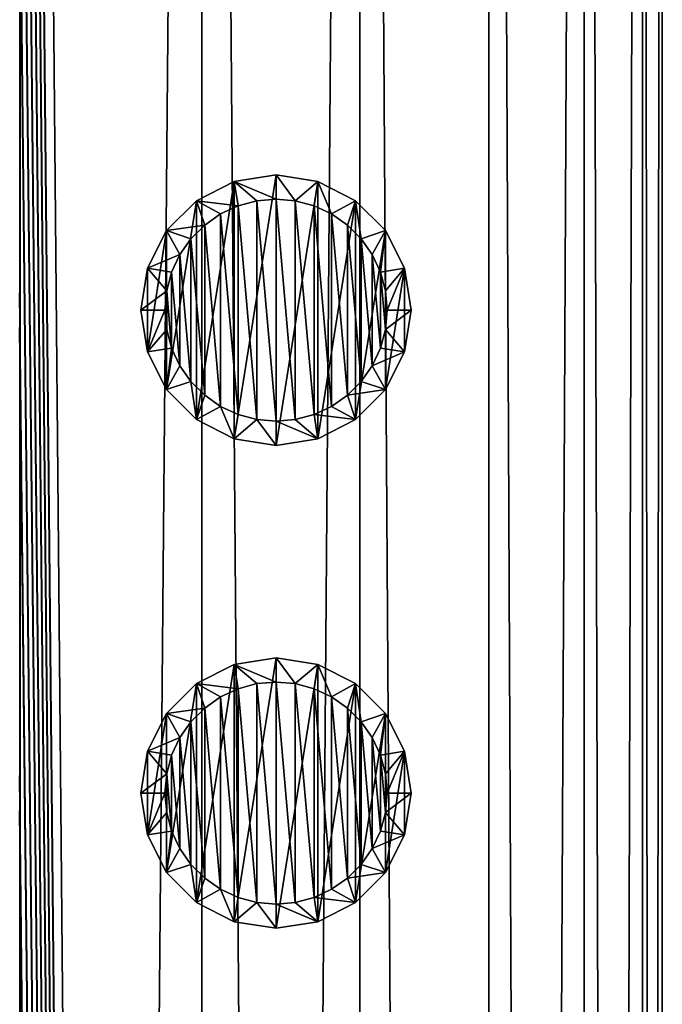
# Model space of a CAD drawing. Units: millimetres. Extents: x -176 to 176, y -7 to 215.
# Drawn here: x 155 to 162, y 166 to 176 of the extents above; entities that cross this region are included whole.
import ezdxf

# ---------------------------------------------------------------- set-up
doc = ezdxf.new("R2010")
doc.units = ezdxf.units.MM
doc.header["$LTSCALE"] = 65.185185
for name, color, linetype in [('245', 7, 'CONTINUOUS'), ('247', 7, 'CONTINUOUS'), ('354', 7, 'CONTINUOUS'), ('355', 7, 'CONTINUOUS'), ('356', 7, 'CONTINUOUS'), ('357', 7, 'CONTINUOUS'), ('362', 7, 'CONTINUOUS'), ('363', 7, 'CONTINUOUS'), ('364', 7, 'CONTINUOUS'), ('365', 7, 'CONTINUOUS')]:
    doc.layers.add(name, color=color, linetype=linetype)

msp = doc.modelspace()

# ---------------------------------------------------------------- linework, layer by layer
at = {"layer": '245', "color": 7, "linetype": 'CONTINUOUS', "true_color": 0xaaaaaa}
for points in [[(155.349, 215, 10.742), (155.342, 203.179, 10.746), (157.232, 5, 9.576), (155.349, 215, 10.742)], [(155.349, 215, 10.742), (157.232, 5, 9.576), (157.231, 215, 9.576), (155.349, 215, 10.742)], [(157.232, 5, 9.576), (158.868, 5, 8.084), (157.231, 215, 9.576), (157.232, 5, 9.576)], [(157.231, 215, 9.576), (158.868, 5, 8.084), (158.868, 215, 8.084), (157.231, 215, 9.576)], [(158.868, 5, 8.084), (160.203, 5, 6.317), (158.868, 215, 8.084), (158.868, 5, 8.084)], [(158.868, 215, 8.084), (160.203, 5, 6.317), (160.203, 215, 6.317), (158.868, 215, 8.084)], [(160.203, 5, 6.317), (161.19, 5, 4.335), (160.203, 215, 6.317), (160.203, 5, 6.317)], [(160.203, 215, 6.317), (161.19, 5, 4.335), (161.19, 215, 4.335), (160.203, 215, 6.317)], [(161.19, 5, 4.335), (161.796, 5, 2.205), (161.19, 215, 4.335), (161.19, 5, 4.335)], [(161.19, 215, 4.335), (161.796, 5, 2.205), (161.796, 215, 2.205), (161.19, 215, 4.335)], [(161.796, 5, 2.205), (162, 5), (161.796, 215, 2.205), (161.796, 5, 2.205)], [(161.796, 215, 2.205), (162, 5), (162, 215), (161.796, 215, 2.205)], [(155.342, 203.179, 10.746), (155.342, 202.821, 10.746), (157.232, 5, 9.576), (155.342, 203.179, 10.746)], [(155.342, 202.821, 10.746), (155.342, 198.179, 10.746), (157.232, 5, 9.576), (155.342, 202.821, 10.746)], [(155.342, 198.179, 10.746), (155.342, 197.821, 10.746), (157.232, 5, 9.576), (155.342, 198.179, 10.746)], [(155.342, 197.821, 10.746), (155.342, 193.179, 10.746), (157.232, 5, 9.576), (155.342, 197.821, 10.746)], [(155.342, 193.179, 10.746), (155.342, 192.821, 10.746), (157.232, 5, 9.576), (155.342, 193.179, 10.746)], [(155.342, 192.821, 10.746), (155.342, 188.179, 10.746), (157.232, 5, 9.576), (155.342, 192.821, 10.746)], [(155.342, 188.179, 10.746), (155.342, 187.821, 10.746), (157.232, 5, 9.576), (155.342, 188.179, 10.746)], [(155.342, 187.821, 10.746), (155.342, 183.179, 10.746), (157.232, 5, 9.576), (155.342, 187.821, 10.746)], [(155.342, 183.179, 10.746), (155.342, 182.821, 10.746), (157.232, 5, 9.576), (155.342, 183.179, 10.746)], [(155.342, 182.821, 10.746), (155.342, 178.179, 10.746), (157.232, 5, 9.576), (155.342, 182.821, 10.746)], [(155.342, 178.179, 10.746), (155.342, 177.821, 10.746), (157.232, 5, 9.576), (155.342, 178.179, 10.746)], [(155.342, 177.821, 10.746), (155.342, 173.179, 10.746), (157.232, 5, 9.576), (155.342, 177.821, 10.746)], [(155.342, 173.179, 10.746), (155.342, 172.821, 10.746), (157.232, 5, 9.576), (155.342, 173.179, 10.746)], [(155.342, 172.821, 10.746), (155.342, 168.179, 10.746), (157.232, 5, 9.576), (155.342, 172.821, 10.746)], [(155.342, 168.179, 10.746), (155.342, 167.821, 10.746), (157.232, 5, 9.576), (155.342, 168.179, 10.746)], [(155.342, 167.821, 10.746), (155.342, 163.179, 10.746), (157.232, 5, 9.576), (155.342, 167.821, 10.746)]]:
    msp.add_3dface(points, dxfattribs=at)
at = {"layer": '247', "color": 7, "linetype": 'CONTINUOUS', "true_color": 0xaaaaaa}
for points in [[(155.349, 5, -10.742), (153.284, 5, -11.542), (155.349, 215, -10.742), (155.349, 5, -10.742)], [(153.284, 5, -11.542), (153.284, 215, -11.542), (155.349, 215, -10.742), (153.284, 5, -11.542)], [(157.232, 5, -9.576), (155.349, 5, -10.742), (157.231, 215, -9.576), (157.232, 5, -9.576)], [(155.349, 5, -10.742), (155.349, 215, -10.742), (157.231, 215, -9.576), (155.349, 5, -10.742)], [(157.232, 5, -9.576), (157.231, 215, -9.576), (158.868, 215, -8.084), (157.232, 5, -9.576)], [(158.868, 5, -8.084), (157.232, 5, -9.576), (158.868, 215, -8.084), (158.868, 5, -8.084)], [(160.203, 5, -6.317), (158.868, 5, -8.084), (158.868, 215, -8.084), (160.203, 5, -6.317)], [(160.203, 5, -6.317), (158.868, 215, -8.084), (160.203, 215, -6.317), (160.203, 5, -6.317)], [(161.19, 5, -4.335), (160.203, 5, -6.317), (161.19, 215, -4.335), (161.19, 5, -4.335)], [(160.203, 5, -6.317), (160.203, 215, -6.317), (161.19, 215, -4.335), (160.203, 5, -6.317)], [(161.796, 5, -2.205), (161.19, 5, -4.335), (161.796, 215, -2.205), (161.796, 5, -2.205)], [(161.19, 5, -4.335), (161.19, 215, -4.335), (161.796, 215, -2.205), (161.19, 5, -4.335)], [(162, 5), (161.796, 5, -2.205), (162, 215), (162, 5)], [(162, 215), (161.796, 5, -2.205), (161.796, 215, -2.205), (162, 215)]]:
    msp.add_3dface(points, dxfattribs=at)
at = {"layer": '354', "color": 7, "linetype": 'CONTINUOUS', "true_color": 0xe0f2ff}
for points in [[(157.567, 174.331, 10), (157.177, 174.133, 10), (157.606, 174.08, 14), (157.567, 174.331, 10)], [(158, 174.4, 10), (157.567, 174.331, 10), (158, 174.15, 14), (158, 174.4, 10)], [(158, 174.15, 14), (157.567, 174.331, 10), (157.801, 174.133, 14), (158, 174.15, 14)], [(157.801, 174.133, 14), (157.567, 174.331, 10), (157.606, 174.08, 14), (157.801, 174.133, 14)], [(157.177, 174.133, 10), (156.867, 173.823, 10), (157.261, 173.881, 14), (157.177, 174.133, 10)], [(157.606, 174.08, 14), (157.177, 174.133, 10), (157.425, 173.996, 14), (157.606, 174.08, 14)], [(157.425, 173.996, 14), (157.177, 174.133, 10), (157.261, 173.881, 14), (157.425, 173.996, 14)], [(156.867, 173.823, 10), (156.669, 173.433, 10), (157.004, 173.575, 14), (156.867, 173.823, 10)], [(157.261, 173.881, 14), (156.867, 173.823, 10), (157.119, 173.739, 14), (157.261, 173.881, 14)], [(157.119, 173.739, 14), (156.867, 173.823, 10), (157.004, 173.575, 14), (157.119, 173.739, 14)], [(157.004, 173.575, 14), (156.669, 173.433, 10), (156.919, 173.393, 14), (157.004, 173.575, 14)], [(156.669, 173.433, 10), (156.6, 173, 10), (156.868, 173.2, 14), (156.669, 173.433, 10)], [(156.919, 173.393, 14), (156.669, 173.433, 10), (156.868, 173.2, 14), (156.919, 173.393, 14)], [(156.868, 173.2, 14), (156.6, 173, 10), (156.85, 173, 14), (156.868, 173.2, 14)], [(156.6, 173, 10), (156.669, 172.567, 10), (156.85, 173, 14), (156.6, 173, 10)], [(156.85, 173, 14), (156.669, 172.567, 10), (156.868, 172.8, 14), (156.85, 173, 14)], [(156.868, 172.8, 14), (156.669, 172.567, 10), (156.919, 172.607, 14), (156.868, 172.8, 14)], [(156.669, 172.567, 10), (156.867, 172.177, 10), (156.919, 172.607, 14), (156.669, 172.567, 10)], [(156.919, 172.607, 14), (156.867, 172.177, 10), (157.004, 172.425, 14), (156.919, 172.607, 14)], [(157.004, 172.425, 14), (156.867, 172.177, 10), (157.119, 172.261, 14), (157.004, 172.425, 14)], [(156.867, 172.177, 10), (157.177, 171.867, 10), (157.119, 172.261, 14), (156.867, 172.177, 10)], [(157.119, 172.261, 14), (157.177, 171.867, 10), (157.261, 172.119, 14), (157.119, 172.261, 14)], [(157.261, 172.119, 14), (157.177, 171.867, 10), (157.425, 172.004, 14), (157.261, 172.119, 14)], [(157.177, 171.867, 10), (157.567, 171.669, 10), (157.425, 172.004, 14), (157.177, 171.867, 10)], [(157.425, 172.004, 14), (157.567, 171.669, 10), (157.606, 171.92, 14), (157.425, 172.004, 14)], [(157.606, 171.92, 14), (157.567, 171.669, 10), (157.801, 171.867, 14), (157.606, 171.92, 14)], [(157.567, 171.669, 10), (158, 171.6, 10), (157.801, 171.867, 14), (157.567, 171.669, 10)], [(157.801, 171.867, 14), (158, 171.6, 10), (158, 171.85, 14), (157.801, 171.867, 14)]]:
    msp.add_3dface(points, dxfattribs=at)
at = {"layer": '355', "color": 7, "linetype": 'CONTINUOUS', "true_color": 0xe0f2ff}
for points in [[(157.801, 174.133, 14), (157.606, 174.08, 14), (157.801, 171.867, 14), (157.801, 174.133, 14)], [(158, 174.15, 14), (157.801, 174.133, 14), (158, 171.85, 14), (158, 174.15, 14)], [(157.801, 174.133, 14), (157.801, 171.867, 14), (158, 171.85, 14), (157.801, 174.133, 14)], [(158, 174.15, 14), (158, 171.85, 14), (158.199, 171.867, 14), (158, 174.15, 14)], [(158.199, 174.133, 14), (158, 174.15, 14), (158.199, 171.867, 14), (158.199, 174.133, 14)], [(158.394, 174.08, 14), (158.199, 174.133, 14), (158.394, 171.92, 14), (158.394, 174.08, 14)], [(158.394, 171.92, 14), (158.199, 174.133, 14), (158.199, 171.867, 14), (158.394, 171.92, 14)], [(157.606, 174.08, 14), (157.425, 173.996, 14), (157.606, 171.92, 14), (157.606, 174.08, 14)], [(157.606, 174.08, 14), (157.606, 171.92, 14), (157.801, 171.867, 14), (157.606, 174.08, 14)], [(158.575, 173.996, 14), (158.394, 174.08, 14), (158.575, 172.004, 14), (158.575, 173.996, 14)], [(158.575, 172.004, 14), (158.394, 174.08, 14), (158.394, 171.92, 14), (158.575, 172.004, 14)], [(157.425, 173.996, 14), (157.261, 173.881, 14), (157.425, 172.004, 14), (157.425, 173.996, 14)], [(157.425, 173.996, 14), (157.425, 172.004, 14), (157.606, 171.92, 14), (157.425, 173.996, 14)], [(158.739, 173.881, 14), (158.575, 173.996, 14), (158.739, 172.119, 14), (158.739, 173.881, 14)], [(158.739, 172.119, 14), (158.575, 173.996, 14), (158.575, 172.004, 14), (158.739, 172.119, 14)], [(157.261, 173.881, 14), (157.119, 173.739, 14), (157.261, 172.119, 14), (157.261, 173.881, 14)], [(157.261, 173.881, 14), (157.261, 172.119, 14), (157.425, 172.004, 14), (157.261, 173.881, 14)], [(158.881, 173.739, 14), (158.739, 173.881, 14), (158.881, 172.261, 14), (158.881, 173.739, 14)], [(158.881, 172.261, 14), (158.739, 173.881, 14), (158.739, 172.119, 14), (158.881, 172.261, 14)], [(157.119, 173.739, 14), (157.004, 173.575, 14), (157.119, 172.261, 14), (157.119, 173.739, 14)], [(157.119, 173.739, 14), (157.119, 172.261, 14), (157.261, 172.119, 14), (157.119, 173.739, 14)], [(158.996, 173.575, 14), (158.881, 173.739, 14), (158.996, 172.425, 14), (158.996, 173.575, 14)], [(158.996, 172.425, 14), (158.881, 173.739, 14), (158.881, 172.261, 14), (158.996, 172.425, 14)], [(157.004, 173.575, 14), (156.919, 173.393, 14), (157.004, 172.425, 14), (157.004, 173.575, 14)], [(157.004, 173.575, 14), (157.004, 172.425, 14), (157.119, 172.261, 14), (157.004, 173.575, 14)], [(159.081, 173.393, 14), (158.996, 173.575, 14), (159.081, 172.607, 14), (159.081, 173.393, 14)], [(159.081, 172.607, 14), (158.996, 173.575, 14), (158.996, 172.425, 14), (159.081, 172.607, 14)], [(156.919, 173.393, 14), (156.868, 173.2, 14), (156.919, 172.607, 14), (156.919, 173.393, 14)], [(156.919, 173.393, 14), (156.919, 172.607, 14), (157.004, 172.425, 14), (156.919, 173.393, 14)], [(159.132, 173.2, 14), (159.081, 173.393, 14), (159.132, 172.8, 14), (159.132, 173.2, 14)], [(159.132, 172.8, 14), (159.081, 173.393, 14), (159.081, 172.607, 14), (159.132, 172.8, 14)], [(156.868, 173.2, 14), (156.85, 173, 14), (156.868, 172.8, 14), (156.868, 173.2, 14)], [(156.868, 173.2, 14), (156.868, 172.8, 14), (156.919, 172.607, 14), (156.868, 173.2, 14)], [(159.15, 173, 14), (159.132, 173.2, 14), (159.132, 172.8, 14), (159.15, 173, 14)]]:
    msp.add_3dface(points, dxfattribs=at)
at = {"layer": '356', "color": 7, "linetype": 'CONTINUOUS', "true_color": 0xe0f2ff}
for points in [[(157.567, 171.669, 10), (157.177, 171.867, 10), (157.567, 174.331, 10), (157.567, 171.669, 10)], [(157.177, 171.867, 10), (157.177, 174.133, 10), (157.567, 174.331, 10), (157.177, 171.867, 10)], [(158, 171.6, 10), (157.567, 171.669, 10), (158, 174.4, 10), (158, 171.6, 10)], [(157.567, 171.669, 10), (157.567, 174.331, 10), (158, 174.4, 10), (157.567, 171.669, 10)], [(158, 171.6, 10), (158, 174.4, 10), (158.433, 174.331, 10), (158, 171.6, 10)], [(158.433, 171.669, 10), (158, 171.6, 10), (158.433, 174.331, 10), (158.433, 171.669, 10)], [(158.823, 174.133, 10), (158.433, 171.669, 10), (158.433, 174.331, 10), (158.823, 174.133, 10)], [(157.177, 171.867, 10), (156.867, 172.177, 10), (157.177, 174.133, 10), (157.177, 171.867, 10)], [(156.867, 172.177, 10), (156.867, 173.823, 10), (157.177, 174.133, 10), (156.867, 172.177, 10)], [(158.823, 171.867, 10), (158.433, 171.669, 10), (158.823, 174.133, 10), (158.823, 171.867, 10)], [(159.133, 173.823, 10), (158.823, 171.867, 10), (158.823, 174.133, 10), (159.133, 173.823, 10)], [(156.867, 172.177, 10), (156.669, 172.567, 10), (156.867, 173.823, 10), (156.867, 172.177, 10)], [(156.669, 172.567, 10), (156.669, 173.433, 10), (156.867, 173.823, 10), (156.669, 172.567, 10)], [(159.133, 172.177, 10), (158.823, 171.867, 10), (159.133, 173.823, 10), (159.133, 172.177, 10)], [(159.331, 173.433, 10), (159.133, 172.177, 10), (159.133, 173.823, 10), (159.331, 173.433, 10)], [(156.669, 172.567, 10), (156.6, 173, 10), (156.669, 173.433, 10), (156.669, 172.567, 10)], [(159.331, 172.567, 10), (159.133, 172.177, 10), (159.331, 173.433, 10), (159.331, 172.567, 10)], [(159.4, 173, 10), (159.331, 172.567, 10), (159.331, 173.433, 10), (159.4, 173, 10)]]:
    msp.add_3dface(points, dxfattribs=at)
at = {"layer": '357', "color": 7, "linetype": 'CONTINUOUS', "true_color": 0xe0f2ff}
for points in [[(158, 174.4, 10), (158, 174.15, 14), (158.199, 174.133, 14), (158, 174.4, 10)], [(158, 174.4, 10), (158.199, 174.133, 14), (158.433, 174.331, 10), (158, 174.4, 10)], [(158.199, 174.133, 14), (158.394, 174.08, 14), (158.433, 174.331, 10), (158.199, 174.133, 14)], [(158.394, 174.08, 14), (158.575, 173.996, 14), (158.433, 174.331, 10), (158.394, 174.08, 14)], [(158.575, 173.996, 14), (158.823, 174.133, 10), (158.433, 174.331, 10), (158.575, 173.996, 14)], [(158.575, 173.996, 14), (158.739, 173.881, 14), (158.823, 174.133, 10), (158.575, 173.996, 14)], [(158.739, 173.881, 14), (158.881, 173.739, 14), (158.823, 174.133, 10), (158.739, 173.881, 14)], [(158.881, 173.739, 14), (159.133, 173.823, 10), (158.823, 174.133, 10), (158.881, 173.739, 14)], [(158.881, 173.739, 14), (158.996, 173.575, 14), (159.133, 173.823, 10), (158.881, 173.739, 14)], [(158.996, 173.575, 14), (159.081, 173.393, 14), (159.133, 173.823, 10), (158.996, 173.575, 14)], [(159.081, 173.393, 14), (159.331, 173.433, 10), (159.133, 173.823, 10), (159.081, 173.393, 14)], [(159.081, 173.393, 14), (159.132, 173.2, 14), (159.331, 173.433, 10), (159.081, 173.393, 14)], [(159.132, 173.2, 14), (159.15, 173, 14), (159.331, 173.433, 10), (159.132, 173.2, 14)], [(159.15, 173, 14), (159.4, 173, 10), (159.331, 173.433, 10), (159.15, 173, 14)], [(159.15, 173, 14), (159.132, 172.8, 14), (159.4, 173, 10), (159.15, 173, 14)], [(159.132, 172.8, 14), (159.331, 172.567, 10), (159.4, 173, 10), (159.132, 172.8, 14)], [(159.132, 172.8, 14), (159.081, 172.607, 14), (159.331, 172.567, 10), (159.132, 172.8, 14)], [(159.081, 172.607, 14), (158.996, 172.425, 14), (159.331, 172.567, 10), (159.081, 172.607, 14)], [(158.996, 172.425, 14), (159.133, 172.177, 10), (159.331, 172.567, 10), (158.996, 172.425, 14)], [(158.996, 172.425, 14), (158.881, 172.261, 14), (159.133, 172.177, 10), (158.996, 172.425, 14)], [(158.881, 172.261, 14), (158.739, 172.119, 14), (159.133, 172.177, 10), (158.881, 172.261, 14)], [(158.739, 172.119, 14), (158.823, 171.867, 10), (159.133, 172.177, 10), (158.739, 172.119, 14)], [(158.739, 172.119, 14), (158.575, 172.004, 14), (158.823, 171.867, 10), (158.739, 172.119, 14)], [(158.575, 172.004, 14), (158.394, 171.92, 14), (158.823, 171.867, 10), (158.575, 172.004, 14)], [(158.199, 171.867, 14), (158, 171.85, 14), (158.433, 171.669, 10), (158.199, 171.867, 14)], [(158.394, 171.92, 14), (158.199, 171.867, 14), (158.433, 171.669, 10), (158.394, 171.92, 14)], [(158.394, 171.92, 14), (158.433, 171.669, 10), (158.823, 171.867, 10), (158.394, 171.92, 14)], [(158, 171.85, 14), (158, 171.6, 10), (158.433, 171.669, 10), (158, 171.85, 14)]]:
    msp.add_3dface(points, dxfattribs=at)
at = {"layer": '362', "color": 7, "linetype": 'CONTINUOUS', "true_color": 0xe0f2ff}
for points in [[(157.177, 169.133, 10), (157.606, 169.08, 14), (157.567, 169.331, 10), (157.177, 169.133, 10)], [(158, 169.15, 14), (158, 169.4, 10), (157.567, 169.331, 10), (158, 169.15, 14)], [(157.801, 169.133, 14), (158, 169.15, 14), (157.567, 169.331, 10), (157.801, 169.133, 14)], [(157.606, 169.08, 14), (157.801, 169.133, 14), (157.567, 169.331, 10), (157.606, 169.08, 14)], [(156.867, 168.823, 10), (157.261, 168.881, 14), (157.177, 169.133, 10), (156.867, 168.823, 10)], [(157.425, 168.996, 14), (157.606, 169.08, 14), (157.177, 169.133, 10), (157.425, 168.996, 14)], [(157.261, 168.881, 14), (157.425, 168.996, 14), (157.177, 169.133, 10), (157.261, 168.881, 14)], [(156.669, 168.433, 10), (157.004, 168.575, 14), (156.867, 168.823, 10), (156.669, 168.433, 10)], [(157.119, 168.739, 14), (157.261, 168.881, 14), (156.867, 168.823, 10), (157.119, 168.739, 14)], [(157.004, 168.575, 14), (157.119, 168.739, 14), (156.867, 168.823, 10), (157.004, 168.575, 14)], [(156.919, 168.393, 14), (157.004, 168.575, 14), (156.669, 168.433, 10), (156.919, 168.393, 14)], [(156.6, 168, 10), (156.868, 168.2, 14), (156.669, 168.433, 10), (156.6, 168, 10)], [(156.868, 168.2, 14), (156.919, 168.393, 14), (156.669, 168.433, 10), (156.868, 168.2, 14)], [(156.85, 168, 14), (156.868, 168.2, 14), (156.6, 168, 10), (156.85, 168, 14)], [(156.669, 167.567, 10), (156.85, 168, 14), (156.6, 168, 10), (156.669, 167.567, 10)], [(156.868, 167.8, 14), (156.85, 168, 14), (156.669, 167.567, 10), (156.868, 167.8, 14)], [(156.919, 167.607, 14), (156.868, 167.8, 14), (156.669, 167.567, 10), (156.919, 167.607, 14)], [(156.867, 167.177, 10), (156.919, 167.607, 14), (156.669, 167.567, 10), (156.867, 167.177, 10)], [(157.004, 167.425, 14), (156.919, 167.607, 14), (156.867, 167.177, 10), (157.004, 167.425, 14)], [(157.119, 167.261, 14), (157.004, 167.425, 14), (156.867, 167.177, 10), (157.119, 167.261, 14)], [(157.177, 166.867, 10), (157.119, 167.261, 14), (156.867, 167.177, 10), (157.177, 166.867, 10)], [(157.261, 167.119, 14), (157.119, 167.261, 14), (157.177, 166.867, 10), (157.261, 167.119, 14)], [(157.425, 167.004, 14), (157.261, 167.119, 14), (157.177, 166.867, 10), (157.425, 167.004, 14)], [(157.567, 166.669, 10), (157.425, 167.004, 14), (157.177, 166.867, 10), (157.567, 166.669, 10)], [(157.606, 166.92, 14), (157.425, 167.004, 14), (157.567, 166.669, 10), (157.606, 166.92, 14)], [(157.801, 166.867, 14), (157.606, 166.92, 14), (157.567, 166.669, 10), (157.801, 166.867, 14)], [(158, 166.6, 10), (157.801, 166.867, 14), (157.567, 166.669, 10), (158, 166.6, 10)], [(158, 166.85, 14), (157.801, 166.867, 14), (158, 166.6, 10), (158, 166.85, 14)]]:
    msp.add_3dface(points, dxfattribs=at)
at = {"layer": '363', "color": 7, "linetype": 'CONTINUOUS', "true_color": 0xe0f2ff}
for points in [[(157.801, 169.133, 14), (157.606, 169.08, 14), (157.801, 166.867, 14), (157.801, 169.133, 14)], [(158, 169.15, 14), (157.801, 169.133, 14), (158, 166.85, 14), (158, 169.15, 14)], [(157.801, 169.133, 14), (157.801, 166.867, 14), (158, 166.85, 14), (157.801, 169.133, 14)], [(158, 169.15, 14), (158, 166.85, 14), (158.199, 166.867, 14), (158, 169.15, 14)], [(158.199, 169.133, 14), (158, 169.15, 14), (158.199, 166.867, 14), (158.199, 169.133, 14)], [(158.394, 169.08, 14), (158.199, 169.133, 14), (158.394, 166.92, 14), (158.394, 169.08, 14)], [(158.394, 166.92, 14), (158.199, 169.133, 14), (158.199, 166.867, 14), (158.394, 166.92, 14)], [(157.606, 169.08, 14), (157.425, 168.996, 14), (157.606, 166.92, 14), (157.606, 169.08, 14)], [(157.606, 169.08, 14), (157.606, 166.92, 14), (157.801, 166.867, 14), (157.606, 169.08, 14)], [(158.575, 168.996, 14), (158.394, 169.08, 14), (158.575, 167.004, 14), (158.575, 168.996, 14)], [(158.575, 167.004, 14), (158.394, 169.08, 14), (158.394, 166.92, 14), (158.575, 167.004, 14)], [(157.425, 168.996, 14), (157.261, 168.881, 14), (157.425, 167.004, 14), (157.425, 168.996, 14)], [(157.425, 168.996, 14), (157.425, 167.004, 14), (157.606, 166.92, 14), (157.425, 168.996, 14)], [(158.739, 168.881, 14), (158.575, 168.996, 14), (158.739, 167.119, 14), (158.739, 168.881, 14)], [(158.739, 167.119, 14), (158.575, 168.996, 14), (158.575, 167.004, 14), (158.739, 167.119, 14)], [(157.261, 168.881, 14), (157.119, 168.739, 14), (157.261, 167.119, 14), (157.261, 168.881, 14)], [(157.261, 168.881, 14), (157.261, 167.119, 14), (157.425, 167.004, 14), (157.261, 168.881, 14)], [(158.881, 168.739, 14), (158.739, 168.881, 14), (158.881, 167.261, 14), (158.881, 168.739, 14)], [(158.881, 167.261, 14), (158.739, 168.881, 14), (158.739, 167.119, 14), (158.881, 167.261, 14)], [(157.119, 168.739, 14), (157.004, 168.575, 14), (157.119, 167.261, 14), (157.119, 168.739, 14)], [(157.119, 168.739, 14), (157.119, 167.261, 14), (157.261, 167.119, 14), (157.119, 168.739, 14)], [(158.996, 168.575, 14), (158.881, 168.739, 14), (158.996, 167.425, 14), (158.996, 168.575, 14)], [(158.996, 167.425, 14), (158.881, 168.739, 14), (158.881, 167.261, 14), (158.996, 167.425, 14)], [(157.004, 168.575, 14), (156.919, 168.393, 14), (157.004, 167.425, 14), (157.004, 168.575, 14)], [(157.004, 168.575, 14), (157.004, 167.425, 14), (157.119, 167.261, 14), (157.004, 168.575, 14)], [(159.081, 168.393, 14), (158.996, 168.575, 14), (159.081, 167.607, 14), (159.081, 168.393, 14)], [(159.081, 167.607, 14), (158.996, 168.575, 14), (158.996, 167.425, 14), (159.081, 167.607, 14)], [(156.919, 168.393, 14), (156.868, 168.2, 14), (156.919, 167.607, 14), (156.919, 168.393, 14)], [(156.919, 168.393, 14), (156.919, 167.607, 14), (157.004, 167.425, 14), (156.919, 168.393, 14)], [(159.132, 168.2, 14), (159.081, 168.393, 14), (159.132, 167.8, 14), (159.132, 168.2, 14)], [(159.132, 167.8, 14), (159.081, 168.393, 14), (159.081, 167.607, 14), (159.132, 167.8, 14)], [(156.868, 168.2, 14), (156.85, 168, 14), (156.868, 167.8, 14), (156.868, 168.2, 14)], [(156.868, 168.2, 14), (156.868, 167.8, 14), (156.919, 167.607, 14), (156.868, 168.2, 14)], [(159.15, 168, 14), (159.132, 168.2, 14), (159.132, 167.8, 14), (159.15, 168, 14)]]:
    msp.add_3dface(points, dxfattribs=at)
at = {"layer": '364', "color": 7, "linetype": 'CONTINUOUS', "true_color": 0xe0f2ff}
for points in [[(157.567, 166.669, 10), (157.177, 166.867, 10), (157.567, 169.331, 10), (157.567, 166.669, 10)], [(157.177, 166.867, 10), (157.177, 169.133, 10), (157.567, 169.331, 10), (157.177, 166.867, 10)], [(158, 169.4, 10), (158, 166.6, 10), (157.567, 166.669, 10), (158, 169.4, 10)], [(158, 169.4, 10), (157.567, 166.669, 10), (157.567, 169.331, 10), (158, 169.4, 10)], [(158, 166.6, 10), (158, 169.4, 10), (158.433, 169.331, 10), (158, 166.6, 10)], [(158.433, 166.669, 10), (158, 166.6, 10), (158.433, 169.331, 10), (158.433, 166.669, 10)], [(158.823, 169.133, 10), (158.433, 166.669, 10), (158.433, 169.331, 10), (158.823, 169.133, 10)], [(157.177, 166.867, 10), (156.867, 167.177, 10), (157.177, 169.133, 10), (157.177, 166.867, 10)], [(156.867, 167.177, 10), (156.867, 168.823, 10), (157.177, 169.133, 10), (156.867, 167.177, 10)], [(158.823, 166.867, 10), (158.433, 166.669, 10), (158.823, 169.133, 10), (158.823, 166.867, 10)], [(159.133, 168.823, 10), (158.823, 166.867, 10), (158.823, 169.133, 10), (159.133, 168.823, 10)], [(156.867, 167.177, 10), (156.669, 167.567, 10), (156.867, 168.823, 10), (156.867, 167.177, 10)], [(156.669, 167.567, 10), (156.669, 168.433, 10), (156.867, 168.823, 10), (156.669, 167.567, 10)], [(159.133, 167.177, 10), (158.823, 166.867, 10), (159.133, 168.823, 10), (159.133, 167.177, 10)], [(159.331, 168.433, 10), (159.133, 167.177, 10), (159.133, 168.823, 10), (159.331, 168.433, 10)], [(156.669, 167.567, 10), (156.6, 168, 10), (156.669, 168.433, 10), (156.669, 167.567, 10)], [(159.331, 167.567, 10), (159.133, 167.177, 10), (159.331, 168.433, 10), (159.331, 167.567, 10)], [(159.4, 168, 10), (159.331, 167.567, 10), (159.331, 168.433, 10), (159.4, 168, 10)]]:
    msp.add_3dface(points, dxfattribs=at)
at = {"layer": '365', "color": 7, "linetype": 'CONTINUOUS', "true_color": 0xe0f2ff}
for points in [[(158, 169.4, 10), (158, 169.15, 14), (158.199, 169.133, 14), (158, 169.4, 10)], [(158, 169.4, 10), (158.199, 169.133, 14), (158.433, 169.331, 10), (158, 169.4, 10)], [(158.199, 169.133, 14), (158.394, 169.08, 14), (158.433, 169.331, 10), (158.199, 169.133, 14)], [(158.394, 169.08, 14), (158.575, 168.996, 14), (158.433, 169.331, 10), (158.394, 169.08, 14)], [(158.575, 168.996, 14), (158.823, 169.133, 10), (158.433, 169.331, 10), (158.575, 168.996, 14)], [(158.575, 168.996, 14), (158.739, 168.881, 14), (158.823, 169.133, 10), (158.575, 168.996, 14)], [(158.739, 168.881, 14), (158.881, 168.739, 14), (158.823, 169.133, 10), (158.739, 168.881, 14)], [(158.881, 168.739, 14), (159.133, 168.823, 10), (158.823, 169.133, 10), (158.881, 168.739, 14)], [(158.881, 168.739, 14), (158.996, 168.575, 14), (159.133, 168.823, 10), (158.881, 168.739, 14)], [(158.996, 168.575, 14), (159.081, 168.393, 14), (159.133, 168.823, 10), (158.996, 168.575, 14)], [(159.081, 168.393, 14), (159.331, 168.433, 10), (159.133, 168.823, 10), (159.081, 168.393, 14)], [(159.081, 168.393, 14), (159.132, 168.2, 14), (159.331, 168.433, 10), (159.081, 168.393, 14)], [(159.132, 168.2, 14), (159.15, 168, 14), (159.331, 168.433, 10), (159.132, 168.2, 14)], [(159.15, 168, 14), (159.4, 168, 10), (159.331, 168.433, 10), (159.15, 168, 14)], [(159.15, 168, 14), (159.132, 167.8, 14), (159.4, 168, 10), (159.15, 168, 14)], [(159.132, 167.8, 14), (159.331, 167.567, 10), (159.4, 168, 10), (159.132, 167.8, 14)], [(159.132, 167.8, 14), (159.081, 167.607, 14), (159.331, 167.567, 10), (159.132, 167.8, 14)], [(159.081, 167.607, 14), (158.996, 167.425, 14), (159.331, 167.567, 10), (159.081, 167.607, 14)], [(158.996, 167.425, 14), (159.133, 167.177, 10), (159.331, 167.567, 10), (158.996, 167.425, 14)], [(158.996, 167.425, 14), (158.881, 167.261, 14), (159.133, 167.177, 10), (158.996, 167.425, 14)], [(158.881, 167.261, 14), (158.739, 167.119, 14), (159.133, 167.177, 10), (158.881, 167.261, 14)], [(158.739, 167.119, 14), (158.823, 166.867, 10), (159.133, 167.177, 10), (158.739, 167.119, 14)], [(158.739, 167.119, 14), (158.575, 167.004, 14), (158.823, 166.867, 10), (158.739, 167.119, 14)], [(158.575, 167.004, 14), (158.394, 166.92, 14), (158.823, 166.867, 10), (158.575, 167.004, 14)], [(158.199, 166.867, 14), (158, 166.85, 14), (158.433, 166.669, 10), (158.199, 166.867, 14)], [(158.394, 166.92, 14), (158.199, 166.867, 14), (158.433, 166.669, 10), (158.394, 166.92, 14)], [(158.394, 166.92, 14), (158.433, 166.669, 10), (158.823, 166.867, 10), (158.394, 166.92, 14)], [(158, 166.85, 14), (158, 166.6, 10), (158.433, 166.669, 10), (158, 166.85, 14)]]:
    msp.add_3dface(points, dxfattribs=at)

doc.saveas('drawing.dxf')
